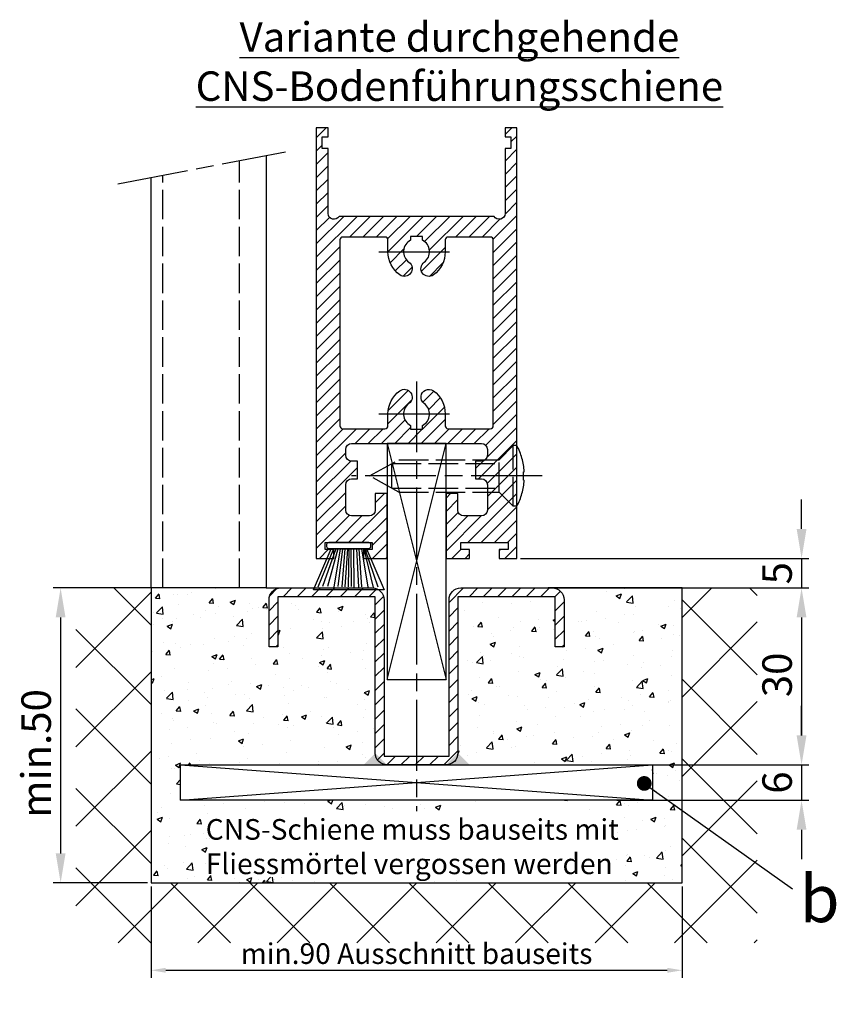
# Model space of a CAD drawing. Units: millimetres. Extents: x 269 to 7183, y -124 to 5380.
# Drawn here: x 5094 to 5232, y 1128 to 1295 of the extents above; entities that cross this region are included whole.
import ezdxf

# ---------------------------------------------------------------- set-up
doc = ezdxf.new("R2010")
doc.units = ezdxf.units.MM
doc.linetypes.add('CENTERLINE', pattern=[30, 12, -1.5, 3, -1.5, 12])
doc.linetypes.add('GEN3', pattern=[6.25, 5, -1.25])
doc.layers.add('Ansichtsfenster', color=3, linetype='Continuous', plot=False)
for name, color, linetype in [('Block', 3, 'Continuous'), ('centerline-Mittellinie', 92, 'CENTERLINE'), ('dimension-Bemassung', 5, 'Continuous'), ('hatching-Schraffur', 5, 'Continuous'), ('helpline-Hilslinie', 1, 'Continuous'), ('hiddenline-hinterliegendelinie', 6, 'GEN3'), ('outline-Körperkante', 7, 'Continuous'), ('Schrift_Deutsch', 1, 'Continuous')]:
    doc.layers.add(name, color=color, linetype=linetype)
doc.layers.get('Ansichtsfenster').off()
doc.dimstyles.new('ISO-25', dxfattribs={"dimtxt": 2.5, "dimasz": 2.5, "dimexe": 1.25, "dimexo": 0.625, "dimtad": 1, "dimtxsty": 'Standard', "dimcen": 2.5, "dimadec": 0, "dimazin": 0, "dimtfac": 1, "dimtmove": 0, "dimatfit": 3, "dimfxl": 0, "dimarcsym": 0})
doc.dimstyles.new('ISO-5.0', dxfattribs={"dimtxt": 5, "dimasz": 5, "dimexe": 1.25, "dimexo": 0.625, "dimgap": 1, "dimtad": 1, "dimdec": 3, "dimtxsty": 'Standard', "dimcen": 2.5, "dimclrd": 256, "dimclre": 256, "dimadec": 0, "dimazin": 0, "dimtfac": 1, "dimtdec": 3, "dimtmove": 0, "dimatfit": 3, "dimfxl": 0, "dimlwd": -1, "dimlwe": -1, "dimarcsym": 0})

# ---------------------------------------------------------------- blocks, each defined once
blk = doc.blocks.new('Seitenriss_Türschuh')
at = {"layer": 'hatching-Schraffur'}
h = blk.add_hatch(dxfattribs=at)
h.set_pattern_fill('LINE', color=256, scale=0.5, angle=45, style=0)
h.set_pattern_definition([(45, (-260.1302474895663, -337.3312607704851), (-1.122532015133644, 1.122532015133644), [])])
edge = h.paths.add_edge_path(flags=16)
edge.add_line((-12.50000000000005, 27), (-5.349999999999991, 26.99999999999989))
edge.add_arc((-5.349999999999984, 27.49999999999988), 0.4999999999999929, 269.9999999999992, 360.0000000000008)
edge.add_line((-4.849999999999991, 27.49999999999989), (-4.850000000000048, 29.5))
edge.add_arc((-5.46229728115577e-14, 29.50000000000006), 4.849999999999993, 126.00000000000091, 180.0000000000007, ccw=False)
edge.add_arc((-2.071943014331085, 32.35178490517168), 1.325000000000008, -54.000000000000114, 125.9999999999996, ccw=False)
edge.add_arc((3.33066907387547e-15, 29.49999999999999), 2.200000000000057, 126.0000000000025, 242.9643082105868)
edge.add_line((-1.000000000000053, 27.54040820577342), (-1.000000000000053, 26.89999999999998))
edge.add_line((-1.000000000000053, 26.89999999999998), (0.9999999999999467, 26.89999999999998))
edge.add_line((0.9999999999999467, 26.89999999999998), (0.9999999999999467, 27.54040820577336))
edge.add_arc((2.220446049250313e-15, 29.49999999999998), 2.200000000000045, 297.0356917894101, 414.0000000000009)
edge.add_arc((2.071943014330945, 32.35178490517171), 1.324999999999971, 54.00000000000051, 234.0000000000005, ccw=False)
edge.add_arc((-4.662936703425657e-14, 29.49999999999999), 4.850000000000015, 1.1368683772161603e-13, 54.00000000000023, ccw=False)
edge.add_line((4.849999999999969, 29.5), (4.849999999999969, 27.50000000000011))
edge.add_arc((5.349999999999976, 27.50000000000012), 0.5000000000000062, 180.0000000000008, 269.9999999999993)
edge.add_line((5.349999999999969, 27.00000000000011), (12.49999999999995, 26.99999999999989))
edge.add_arc((12.49999999999995, 27.49999999999988), 0.4999999999999929, 269.9999999999994, 360.0000000000008)
edge.add_line((12.99999999999995, 27.49999999999989), (12.99999999999995, 59.00000000000006))
edge.add_arc((12.49999999999995, 59.00000000000006), 0.5, 0, 90)
edge.add_line((12.49999999999995, 59.50000000000006), (5.349999999999969, 59.5))
edge.add_arc((5.349999999999969, 59), 0.5, 90, 180)
edge.add_line((4.849999999999969, 59), (4.849999999999969, 57))
edge.add_arc((-4.662936703425657e-14, 57.00000000000001), 4.850000000000016, 305.99999999999983, 359.99999999999983, ccw=False)
edge.add_arc((2.071943014330944, 54.14821509482829), 1.324999999999972, 125.99999999999949, 305.9999999999995, ccw=False)
edge.add_arc((4.662936703425657e-15, 56.99999999999999), 2.200000000000019, 305.9999999999996, 422.9643082105897)
edge.add_line((0.9999999999999467, 58.95959179422658), (0.9999999999999467, 59.60000000000002))
edge.add_line((0.9999999999999467, 59.60000000000002), (-1.000000000000053, 59.60000000000002))
edge.add_line((-1.000000000000053, 59.60000000000002), (-1.000000000000053, 58.95959179422653))
edge.add_arc((-5.484501741648273e-14, 56.99999999999999), 2.199999999999997, 117.0356917894123, 233.9999999999984)
edge.add_arc((-2.071943014331113, 54.14821509482829), 1.325000000000054, -125.99999999999977, 53.99999999999977, ccw=False)
edge.add_arc((-2.575717417130363e-14, 56.99999999999986), 4.850000000000021, 179.9999999999983, 233.9999999999981, ccw=False)
edge.add_line((-4.850000000000048, 57), (-4.849999999999962, 59))
edge.add_arc((-5.349999999999953, 59.00000000000001), 0.4999999999999911, 359.9999999999992, 450.000000000001)
edge.add_line((-5.349999999999962, 59.5), (-12.5, 59.49999999999989))
edge.add_arc((-12.49999999999999, 58.99999999999989), 0.5, 90.0000000000002, 180)
edge.add_line((-13, 58.99999999999989), (-13.00000000000005, 27.5))
edge.add_arc((-12.50000000000005, 27.5), 0.5000000000000036, 180.0000000000004, 269.9999999999996)
edge = h.paths.add_edge_path()
edge.add_line((16.99999999999995, 5), (16.99999999999995, 78))
edge.add_line((16.99999999999995, 78), (14.99999999999995, 78))
edge.add_line((14.99999999999995, 78), (14.99999999999995, 76.5))
edge.add_line((14.99999999999995, 76.5), (15.99999999999995, 76.5))
edge.add_line((15.99999999999995, 76.5), (15.99999999999995, 74.5))
edge.add_line((15.99999999999995, 74.5), (14.99999999999995, 74.5))
edge.add_line((14.99999999999995, 74.5), (14.99999999999995, 63.5))
edge.add_arc((13.99999999999996, 63.5), 0.9999999999999911, -149.99999999999972, 0, ccw=False)
edge.add_line((13.13397459621553, 63), (-13.13397459621561, 63))
edge.add_arc((-14.00000000000005, 63.5), 1.000000000000005, 180, 330.00000000000017, ccw=False)
edge.add_line((-15.00000000000005, 63.5), (-15.00000000000005, 74.5))
edge.add_line((-15.00000000000005, 74.5), (-16.00000000000005, 74.5))
edge.add_line((-16.00000000000005, 74.5), (-16.00000000000005, 76.5))
edge.add_line((-16.00000000000005, 76.5), (-15.00000000000005, 76.5))
edge.add_line((-15.00000000000005, 76.5), (-15.00000000000005, 78))
edge.add_line((-15.00000000000005, 78), (-17.00000000000005, 78))
edge.add_line((-17.00000000000005, 78), (-17.00000000000005, 5))
edge.add_line((-17.00000000000005, 5), (-14.00000000000005, 5))
edge.add_line((-14.00000000000005, 5), (-14.00000000000005, 6.5))
edge.add_line((-14.00000000000005, 6.5), (-15.50000000000005, 6.5))
edge.add_line((-15.50000000000005, 6.5), (-15.50000000000005, 7.699999999999989))
edge.add_line((-15.50000000000005, 7.699999999999989), (-7.500000000000053, 7.699999999999989))
edge.add_line((-7.500000000000053, 7.699999999999989), (-7.500000000000053, 6.5))
edge.add_line((-7.500000000000053, 6.5), (-9.000000000000053, 6.5))
edge.add_line((-9.000000000000053, 6.5), (-9.000000000000053, 5))
edge.add_line((-9.000000000000053, 5), (-5.000000000000053, 5))
edge.add_line((-5.000000000000053, 5), (-5.000000000000053, 16))
edge.add_line((-5.000000000000053, 16), (-7.000000000000053, 16))
edge.add_line((-7.000000000000053, 16), (-7.000000000000053, 13.19999999999999))
edge.add_arc((-8.000000000000053, 13.19999999999999), 1, -90, 0, ccw=False)
edge.add_line((-8.000000000000053, 12.19999999999999), (-11.00000000000005, 12.19999999999999))
edge.add_arc((-11.00000000000005, 13.19999999999999), 1, 180, 270, ccw=False)
edge.add_line((-12.00000000000005, 13.19999999999999), (-12.00000000000005, 17.5))
edge.add_arc((-11.00000000000005, 17.5), 1, 90, 180, ccw=False)
edge.add_line((-11.00000000000005, 18.5), (-10.00000000000005, 18.5))
edge.add_line((-10.00000000000005, 18.5), (-10.00000000000005, 21.5))
edge.add_line((-10.00000000000005, 21.5), (-11.00000000000005, 21.49999999999994))
edge.add_arc((-11.00000000000005, 22.49999999999994), 1, 180, 270, ccw=False)
edge.add_line((-12.00000000000005, 22.49999999999994), (-12.00000000000005, 23.5))
edge.add_arc((-11.00000000000005, 23.5), 1, 90, 180, ccw=False)
edge.add_line((-11.00000000000005, 24.5), (10.99999999999995, 24.5))
edge.add_arc((10.99999999999996, 23.50000000000001), 0.9999999999999929, -3.979039320256561e-13, 90.00000000000051, ccw=False)
edge.add_line((11.99999999999995, 23.5), (11.99999999999995, 22.5))
edge.add_arc((10.99999999999993, 22.50000000000001), 1.000000000000014, 270.0000000000008, 359.9999999999992, ccw=False)
edge.add_line((10.99999999999995, 21.5), (9.999999999999947, 21.5))
edge.add_line((9.999999999999947, 21.5), (9.999999999999947, 18.5))
edge.add_line((9.999999999999947, 18.5), (10.99999999999995, 18.5))
edge.add_arc((10.99999999999995, 17.5), 1, 0, 90, ccw=False)
edge.add_line((11.99999999999995, 17.5), (11.99999999999995, 13.19999999999999))
edge.add_arc((10.99999999999995, 13.19999999999999), 1, -90, 0, ccw=False)
edge.add_line((10.99999999999995, 12.19999999999999), (7.999999999999947, 12.19999999999999))
edge.add_arc((7.999999999999947, 13.19999999999999), 1, 180, 270, ccw=False)
edge.add_line((6.999999999999947, 13.19999999999999), (6.999999999999947, 16))
edge.add_line((6.999999999999947, 16), (4.999999999999947, 16))
edge.add_line((4.999999999999947, 16), (4.999999999999947, 5))
edge.add_line((4.999999999999947, 5), (8.999999999999947, 5))
edge.add_line((8.999999999999947, 5), (8.999999999999947, 6.5))
edge.add_line((8.999999999999947, 6.5), (7.499999999999947, 6.5))
edge.add_line((7.499999999999947, 6.5), (7.499999999999947, 7.699999999999989))
edge.add_line((7.499999999999947, 7.699999999999989), (15.49999999999995, 7.699999999999989))
edge.add_line((15.49999999999995, 7.699999999999989), (15.49999999999995, 6.5))
edge.add_line((15.49999999999995, 6.5), (13.99999999999995, 6.5))
edge.add_line((13.99999999999995, 6.5), (13.99999999999995, 5))
edge.add_line((13.99999999999995, 5), (16.99999999999995, 5))
at = {"layer": 'centerline-Mittellinie'}
for p, q in [((-6.3965499199827, 57), (6.396549919982707, 57)), ((-6.3965499199827, 29.5), (6.396549919982707, 29.5))]:
    blk.add_line(p, q, dxfattribs=at)
at = {"layer": 'outline-Körperkante'}
for points in [[(16.99999999999995, 5), (16.99999999999995, 78), (14.99999999999995, 78), (14.99999999999995, 76.5), (15.99999999999995, 76.5), (15.99999999999995, 74.5), (14.99999999999995, 74.5), (14.99999999999995, 63.5, -0.7673269879789567), (13.13397459621553, 63), (-13.13397459621561, 63, -0.7673269879789623), (-15.00000000000005, 63.5), (-15.00000000000005, 74.5), (-16.00000000000005, 74.5), (-16.00000000000005, 76.5), (-15.00000000000005, 76.5), (-15.00000000000005, 78), (-17.00000000000005, 78), (-17.00000000000005, 5), (-14.00000000000005, 5), (-14.00000000000005, 6.5), (-15.50000000000005, 6.5), (-15.50000000000005, 7.699999999999989), (-7.500000000000053, 7.699999999999989), (-7.500000000000053, 6.5), (-9.000000000000053, 6.5), (-9.000000000000053, 5), (-5.000000000000053, 5), (-5.000000000000053, 16), (-7.000000000000053, 16), (-7.000000000000053, 13.19999999999999, -0.414213562373095), (-8.000000000000053, 12.19999999999999), (-11.00000000000005, 12.19999999999999, -0.414213562373095), (-12.00000000000005, 13.19999999999999), (-12.00000000000005, 17.5, -0.414213562373095), (-11.00000000000005, 18.5), (-10.00000000000005, 18.5), (-10.00000000000005, 21.5), (-11.00000000000005, 21.49999999999994, -0.414213562373095), (-12.00000000000005, 22.49999999999994), (-12.00000000000005, 23.5, -0.414213562373095), (-11.00000000000005, 24.5), (10.99999999999995, 24.5, -0.4142135623731005), (11.99999999999995, 23.5), (11.99999999999995, 22.5, -0.4142135623730867), (10.99999999999995, 21.5), (9.999999999999947, 21.5), (9.999999999999947, 18.5), (10.99999999999995, 18.5, -0.414213562373095), (11.99999999999995, 17.5), (11.99999999999995, 13.19999999999999, -0.414213562373095), (10.99999999999995, 12.19999999999999), (7.999999999999947, 12.19999999999999, -0.414213562373095), (6.999999999999947, 13.19999999999999), (6.999999999999947, 16), (4.999999999999947, 16), (4.999999999999947, 5), (8.999999999999947, 5), (8.999999999999947, 6.5), (7.499999999999947, 6.5), (7.499999999999947, 7.699999999999989), (15.49999999999995, 7.699999999999989), (15.49999999999995, 6.5), (13.99999999999995, 6.5), (13.99999999999995, 5)], [(-12.50000000000005, 27), (-5.349999999999991, 26.99999999999989, 0.4142135623731031), (-4.849999999999991, 27.49999999999989), (-4.850000000000048, 29.5, -0.240078759080115), (-2.850758473618608, 33.4237324227185, -0.9999999999999952), (-1.293127555043551, 31.27983738762487, 0.559822348372882), (-1.000000000000053, 27.54040820577342), (-1.000000000000053, 26.89999999999998), (0.9999999999999467, 26.89999999999998), (0.9999999999999467, 27.54040820577336, 0.5598223483729196), (1.293127555043444, 31.27983738762492, -0.9999999999999999), (2.850758473618445, 33.4237324227185, -0.2400787590801161), (4.849999999999969, 29.5), (4.849999999999969, 27.50000000000011, 0.4142135623730875), (5.349999999999969, 27.00000000000011), (12.49999999999995, 26.99999999999989, 0.4142135623731005), (12.99999999999995, 27.49999999999989), (12.99999999999995, 59.00000000000006, 0.414213562373095), (12.49999999999995, 59.50000000000006), (5.349999999999969, 59.5, 0.414213562373095), (4.849999999999969, 59), (4.849999999999969, 57, -0.240078759080116), (2.850758473618445, 53.0762675772815, -1), (1.293127555043444, 55.22016261237508, 0.5598223483729158), (0.9999999999999467, 58.95959179422658), (0.9999999999999467, 59.60000000000002), (-1.000000000000053, 59.60000000000002), (-1.000000000000053, 58.95959179422653, 0.5598223483728925), (-1.293127555043551, 55.22016261237513, -0.9999999999999952), (-2.850758473618665, 53.07626757728144, -0.2400787590801149), (-4.850000000000048, 57), (-4.849999999999962, 59, 0.4142135623731054), (-5.349999999999962, 59.5), (-12.5, 59.49999999999989, 0.414213562373092), (-13, 58.99999999999989), (-13.00000000000005, 27.5, 0.4142135623730906)]]:
    blk.add_lwpolyline(points, format="xyb", close=True, dxfattribs=at)
blk = doc.blocks.new('*D80')
at = {"layer": 'Defpoints', "color": 0}
for p in [(5177.931320113132, 1203.52234349199), (5183.931320113132, 1198.52234349199), (5226.180096040878, 1198.52234349199)]:
    blk.add_point(p, dxfattribs=at)
at = {"layer": 'dimension-Bemassung'}
for p, q in [((5226.180096040878, 1208.52234349199), (5226.180096040878, 1213.52234349199)), ((5178.556320113132, 1203.52234349199), (5227.430096040878, 1203.52234349199)), ((5226.180096040878, 1203.52234349199), (5226.180096040878, 1198.52234349199)), ((5184.556320113132, 1198.52234349199), (5227.430096040878, 1198.52234349199)), ((5226.180096040878, 1193.52234349199), (5226.180096040878, 1188.52234349199))]:
    blk.add_line(p, q, dxfattribs=at)
for points in [[(5225.346762707545, 1208.52234349199), (5227.013429374211, 1208.52234349199), (5226.180096040878, 1203.52234349199)], [(5225.346762707545, 1193.52234349199), (5227.013429374211, 1193.52234349199), (5226.180096040878, 1198.52234349199)]]:
    blk.add_solid(points, dxfattribs=at)
at = {"layer": 'dimension-Bemassung', "color": 0, "insert": (5222.680096040878, 1201.022343491991), "char_height": 5, "attachment_point": 5, "rotation": 90}
blk.add_mtext('5', dxfattribs=at)
blk = doc.blocks.new('*D81')
at = {"layer": 'Defpoints', "color": 0}
for p in [(5194.223571039114, 1168.522343491988), (5194.223571039114, 1162.522343491988), (5226.18009604088, 1162.522343491988)]:
    blk.add_point(p, dxfattribs=at)
at = {"layer": 'dimension-Bemassung'}
for p, q in [((5226.18009604088, 1173.522343491988), (5226.18009604088, 1178.522343491988)), ((5194.848571039114, 1168.522343491988), (5227.43009604088, 1168.522343491988)), ((5226.18009604088, 1168.522343491988), (5226.18009604088, 1162.522343491988)), ((5194.848571039114, 1162.522343491988), (5227.43009604088, 1162.522343491988)), ((5226.18009604088, 1157.522343491988), (5226.18009604088, 1152.522343491988))]:
    blk.add_line(p, q, dxfattribs=at)
for points in [[(5225.346762707547, 1173.522343491988), (5227.013429374213, 1173.522343491988), (5226.18009604088, 1168.522343491988)], [(5225.346762707547, 1157.522343491988), (5227.013429374213, 1157.522343491988), (5226.18009604088, 1162.522343491988)]]:
    blk.add_solid(points, dxfattribs=at)
at = {"layer": 'dimension-Bemassung', "color": 0, "insert": (5222.68009604088, 1165.522343491989), "char_height": 5, "attachment_point": 5, "rotation": 90}
blk.add_mtext('6', dxfattribs=at)
blk = doc.blocks.new('*D82')
at = {"layer": 'Defpoints', "color": 0}
for p in [(5177.363292286022, 1198.52234349199), (5200.931320113128, 1168.52234349199), (5226.180096040902, 1168.52234349199)]:
    blk.add_point(p, dxfattribs=at)
at = {"layer": 'dimension-Bemassung'}
for p, q in [((5177.988292286022, 1198.52234349199), (5227.430096040902, 1198.52234349199)), ((5226.180096040902, 1193.52234349199), (5226.180096040902, 1173.52234349199)), ((5201.556320113128, 1168.52234349199), (5227.430096040902, 1168.52234349199))]:
    blk.add_line(p, q, dxfattribs=at)
for points in [[(5225.346762707569, 1193.52234349199), (5227.013429374235, 1193.52234349199), (5226.180096040902, 1198.52234349199)], [(5225.346762707569, 1173.52234349199), (5227.013429374235, 1173.52234349199), (5226.180096040902, 1168.52234349199)]]:
    blk.add_solid(points, dxfattribs=at)
at = {"layer": 'dimension-Bemassung', "color": 0, "insert": (5222.680096040902, 1183.781498793155), "char_height": 5, "attachment_point": 5, "rotation": 90}
blk.add_mtext('30', dxfattribs=at)
blk = doc.blocks.new('*D83')
at = {"layer": 'Defpoints', "color": 0}
for p in [(5115.931320113132, 1148.52234349199), (5205.931320113132, 1148.52234349199), (5205.931320113132, 1133.694126941435)]:
    blk.add_point(p, dxfattribs=at)
at = {"layer": 'Schrift_Deutsch', "color": 0, "lineweight": -2}
for p, q in [((5115.931320113132, 1147.89734349199), (5115.931320113132, 1132.444126941435)), ((5205.931320113132, 1147.89734349199), (5205.931320113132, 1132.444126941435)), ((5118.431320113132, 1133.694126941435), (5203.431320113132, 1133.694126941435))]:
    blk.add_line(p, q, dxfattribs=at)
at = {"layer": 'Schrift_Deutsch', "color": 0}
for points in [[(5118.431320113132, 1134.110793608101), (5118.431320113132, 1133.277460274768), (5115.931320113132, 1133.694126941435)], [(5203.431320113132, 1134.110793608101), (5203.431320113132, 1133.277460274768), (5205.931320113132, 1133.694126941435)]]:
    blk.add_solid(points, dxfattribs=at)
at = {"layer": 'Schrift_Deutsch', "color": 0, "insert": (5160.931320113132, 1136.069126941435), "char_height": 3.5, "attachment_point": 5}
blk.add_mtext('min.90 Ausschnitt bauseits', dxfattribs=at)
blk = doc.blocks.new('Seitenriss_Bodenführung_durchgehend')
at = {"layer": 'hatching-Schraffur'}
h = blk.add_hatch(dxfattribs=at)
h.set_pattern_fill('LINE', color=256, scale=0.54, angle=45, style=0)
h.set_pattern_definition([(45, (-755.6214709272664, 964.7031132765347), (-1.212334576344336, 1.212334576344336), [])])
h.paths.add_polyline_path([(217.9438197458104, 156.5790781987366), (212.3328303886661, 156.5790781987367), (212.3328294238137, 155.0790781987367), (217.4438197458104, 155.0790781987366, 0.4142135623730894), (219.4438197458104, 157.0790781987366), (219.4438197458104, 183.5790781987357), (235.9438197458102, 183.5790781987366), (235.9438197458104, 175.0790781987366), (237.4438197458104, 175.0790781987365), (237.4438197458104, 183.0790781987366, 0.4142135623730951), (235.4438197458104, 185.0790781987366), (219.9438197458104, 185.0790781987366, 0.4142135623730951), (217.9438197458104, 183.0790781987366)])
h.paths.add_polyline_path([(205.4438197458104, 157.0790781987366, 0.4142135623731044), (207.4438197458104, 155.0790781987366), (212.3328294238137, 155.0790781987367), (212.3328303886664, 156.5790781987365), (206.9438197458104, 156.5790781987366), (206.9438197458104, 183.0790781987362, 0.4142135623730784), (204.9438197458104, 185.0790781987362), (189.4438197458104, 185.0790781987366, 0.4142135623731155), (187.4438197458104, 183.0790781987366), (187.4438197458104, 175.0790781987365), (188.9438197458104, 175.0790781987366), (188.9438197458104, 183.5790781987365), (205.4438197458104, 183.5790781987362)])
at = {"layer": 'centerline-Mittellinie'}
for p, q in [((212.4438197458104, 220.0898770264563), (212.4438197458104, 147.2292714388253)), ((233.7238660422169, 204.0790781987364), (201.4438197458104, 204.0790781987364))]:
    blk.add_line(p, q, dxfattribs=at)
at = {"layer": 'helpline-Hilslinie'}
for p, q in [((207.4438197458104, 209.5790781987364), (217.4438197458104, 169.5790781987364)), ((207.4438197458104, 169.5790781987364), (217.4438197458104, 209.5790781987364)), ((172.4438197458104, 155.0790781987366), (252.4438197458104, 149.0790781987366)), ((172.4438197458104, 149.0790781987366), (252.4438197458104, 155.0790781987366))]:
    blk.add_line(p, q, dxfattribs=at)
at = {"layer": 'hiddenline-hinterliegendelinie'}
for p, q in [((226.4438197458104, 206.8290781987364), (228.8438197458103, 209.2290781987364)), ((228.8438197458103, 198.9290781987364), (228.8438197458103, 209.2290781987364)), ((229.4438197458104, 209.2290781987364), (228.8438197458103, 209.2290781987364)), ((229.4438197458104, 198.9290781987364), (229.4438197458104, 209.2290781987364)), ((204.4438197458104, 204.0790781987364), (209.4438197458104, 206.8290781987364)), ((208.2347288367195, 206.1640781987364), (226.4438197458104, 206.1640781987364)), ((208.2347288367195, 201.9940781987365), (208.2347288367195, 206.1640781987364)), ((209.4438197458104, 206.8290781987364), (226.4438197458104, 206.8290781987364)), ((226.4438197458104, 201.3290781987364), (226.4438197458104, 206.8290781987364)), ((209.4438197458104, 201.3290781987364), (204.4438197458104, 204.0790781987364)), ((230.5738660422168, 204.7890781987364), (230.7009284907957, 204.7890781987364)), ((230.5738660422168, 203.3690781987365), (230.5738660422168, 204.7890781987364)), ((230.5738660422168, 203.3690781987365), (230.7009284907957, 203.3690781987365)), ((208.2347288367195, 201.9940781987365), (226.4438197458104, 201.9940781987365)), ((209.4438197458104, 201.3290781987364), (226.4438197458104, 201.3290781987364)), ((226.4438197458104, 201.3290781987364), (228.8438197458103, 198.9290781987364)), ((229.4438197458104, 198.9290781987364), (228.8438197458103, 198.9290781987364))]:
    blk.add_line(p, q, dxfattribs=at)
for start, end in [(3.700754800686568, 27.91633900544178), (332.0836609945582, 356.2992451993069)]:
    blk.add_arc((219.7238660422169, 204.0790781987364), 11, start, end, dxfattribs=at)
at = {"layer": 'outline-Körperkante'}
for points in [[(207.4438197458104, 169.5790781987364), (217.4438197458104, 169.5790781987364), (217.4438197458104, 209.5790781987364), (207.4438197458104, 209.5790781987364)], [(172.4438197458104, 155.0790781987366), (252.4438197458104, 155.0790781987366), (252.4438197458104, 149.0790781987366), (172.4438197458104, 149.0790781987366)]]:
    blk.add_lwpolyline(points, close=True, dxfattribs=at)
blk.add_lwpolyline([(235.9438197458104, 175.0790781987366), (235.9438197458104, 183.5790781987366), (219.4438197458104, 183.5790781987357), (219.4438197458104, 157.0790781987366, -0.4142135623730893), (217.4438197458104, 155.0790781987366), (207.4438197458104, 155.0790781987366, -0.4142135623731045), (205.4438197458104, 157.0790781987366), (205.4438197458104, 183.5790781987362), (188.9438197458104, 183.5790781987366), (188.9438197458104, 175.0790781987366), (187.4438197458104, 175.0790781987366), (187.4438197458104, 183.0790781987366, -0.4142135623730989), (189.4438197458104, 185.0790781987366), (204.9438197458104, 185.0790781987362, -0.4142135623730951), (206.9438197458104, 183.0790781987362), (206.9438197458104, 156.5790781987366), (217.9438197458104, 156.5790781987366), (217.9438197458104, 183.0790781987366, -0.4142135623730951), (219.9438197458104, 185.0790781987366), (235.4438197458104, 185.0790781987366, -0.4142135623730951), (237.4438197458104, 183.0790781987366), (237.4438197458104, 175.0790781987366)], format="xyb", close=True, dxfattribs=at)
for points in [[(207.4438197458104, 155.0790781987367), (203.4438197458104, 155.0790781987366), (205.4438197458104, 157.0790781987367)], [(217.4438197458104, 155.0790781987367), (221.4438197458104, 155.0790781987366), (219.4438197458104, 157.0790781987367)]]:
    blk.add_solid(points, dxfattribs=at)
blk = doc.blocks.new('*D86')
at = {"layer": 'Defpoints', "color": 0}
for p in [(5115.931320113132, 1198.52234349199), (5100.609354049951, 1148.52234349199), (5115.931320113132, 1148.52234349199)]:
    blk.add_point(p, dxfattribs=at)
at = {"layer": 'dimension-Bemassung'}
for p, q in [((5115.306320113132, 1198.52234349199), (5099.359354049951, 1198.52234349199)), ((5100.609354049951, 1193.52234349199), (5100.609354049951, 1153.52234349199)), ((5115.306320113132, 1148.52234349199), (5099.359354049951, 1148.52234349199))]:
    blk.add_line(p, q, dxfattribs=at)
for points in [[(5099.776020716618, 1193.52234349199), (5101.442687383284, 1193.52234349199), (5100.609354049951, 1198.52234349199)], [(5099.776020716618, 1153.52234349199), (5101.442687383284, 1153.52234349199), (5100.609354049951, 1148.52234349199)]]:
    blk.add_solid(points, dxfattribs=at)
at = {"layer": 'dimension-Bemassung', "color": 0, "insert": (5097.109354049951, 1170.463312648841), "char_height": 5, "attachment_point": 5, "rotation": 90}
blk.add_mtext('min.50', dxfattribs=at)
blk = doc.blocks.new('Bürste')
at = {"layer": 'hatching-Schraffur'}
for p, q in [((-2.064304100818844, -1.074771044780732), (-4.757905451990951, -7.548768791028009)), ((-1.717983885944818, -1.074771044780732), (-3.949825190670823, -7.471774980270425)), ((-1.333183487160908, -1.074771044780732), (-3.103264745440811, -7.433279179791157)), ((-0.9483838085345715, -1.07477104478074), (-2.006584185032807, -7.548768791028011)), ((-0.5635834097506622, -1.074771044780733), (-1.352423939194637, -7.471774980270426)), ((-0.1403028270568705, -1.074771044780733), (-0.6982636933565805, -7.491023432959879)), ((0.2829770354793489, -1.074771044780733), (-0.1595432790905993, -7.510271885649332)), ((0.5000000000000007, -1.074771044780733), (0.3791771351752682, -7.491023432959879)), ((0.8409371816213713, -1.074771044780733), (0.9178975494412493, -7.4525265275812)), ((1.30269794822516, -1.074771044780733), (1.341177411977469, -7.58726569640669)), ((1.783697726547417, -1.074771044780733), (2.130017941421442, -7.58726569640669)), ((2.226218041117364, -1.074771044780733), (2.668738355687423, -7.491023432959879)), ((2.668738355687424, -1.074771044780733), (3.707699000309389, -7.58726569640669)), ((3.053538754471333, -1.07477104478074), (4.611979361325438, -7.625762601785369)), ((3.245938953863288, -1.074771044780733), (5.439300074679408, -7.49102343295988))]:
    blk.add_line(p, q, dxfattribs=at)
at = {"layer": 'outline-Körperkante'}
blk.add_lwpolyline([(3.5, -1.074771044780733), (6.499999999999999, -8.000000000000004), (-5.500000000000001, -7.999999999999999), (-2.5, -1.074771044780732)], close=True, dxfattribs=at)
blk.add_lwpolyline([(-3.249999999999996, -0.3499999999999992), (-3.250000000000001, -0.649999999999999, 0.4142135623730961), (-2.900000000000002, -1), (3.899999999999995, -1.000000000000002, 0.414213562373095), (4.249999999999997, -0.6500000000000017), (4.249999999999997, -0.3500000000000016, 0.414213562373095), (3.899999999999996, -1.77635683940025e-15), (-2.899999999999996, -1.110223024625157e-16, 0.4142135623730943)], format="xyb", close=True, dxfattribs=at)
blk = doc.blocks.new('_Dot')
at = {"color": 0, "linetype": 'ByBlock', "lineweight": -2}
blk.add_line((-0.5, 0), (-1, 0), dxfattribs=at)
at = {"color": 0, "linetype": 'ByBlock', "const_width": 0.5}
blk.add_lwpolyline([(-0.25, 0, 1), (0.25, 0, 1)], format="xyb", close=True, dxfattribs=at)
blk = doc.blocks.new('Seitenriss_CNS-Bodenführungsschiene')
at = {"layer": 'hatching-Schraffur'}
h = blk.add_hatch(dxfattribs=at)
h.set_pattern_fill('ANSI37', color=256, scale=3, style=0)
h.set_pattern_definition([(45, (-227.870867388483, -64.485597704351), (-6.735192090801863, 6.735192090801865), []), (135, (-227.870867388483, -64.485597704351), (-6.735192090801865, -6.735192090801863), [])])
h.paths.add_polyline_path([(-61.99999999999886, -4.999999999999574), (-61.99999999999886, -54.99999999999932), (28.00000000000114, -54.99999999999932), (28.00000000000114, -4.999999999999574), (40.73979000793338, -4.999999999999574), (40.73979000793338, -65.16900189109569), (-74.7397900079311, -65.16900189109569), (-74.7397900079311, -4.999999999999574)])
h = blk.add_hatch(dxfattribs=at)
h.set_pattern_fill('AR-CONC', color=256, scale=0.05, style=0)
h.set_pattern_definition([(49.99999999999999, (-1436.586093005663, -250.5989486671966), (9.1092334498002, -0.7969542769451543), [0.9525000000000001, -10.4775]), (355, (-1436.586093005663, -250.5989486671966), (-1.76214129878335, 9.552832144108999), [0.762, -8.382]), (100.451, (-1435.826993005663, -250.6653611671966), (7.347125083297962, 8.755834391014593), [0.8095000000000001, -8.9045]), (46.18420000000001, (-1436.586093005663, -248.0589486671966), (13.5539520446065, -2.102116396636358), [1.42875, -15.71625]), (96.6356, (-1435.456598005663, -248.2341236671966), (11.87021172331186, 12.37127779450246), [1.21425, -13.35675]), (351.1840000000001, (-1436.586093005663, -248.0589486671966), (11.8702302906967, 12.37125589302988), [1.143, -12.573]), (21, (-1435.316093005663, -248.6939486671966), (7.580743991769165, -5.113275925838125), [0.9525000000000001, -10.4775]), (326.0000000000001, (-1435.316093005663, -248.6939486671966), (3.090101417382354, 9.209398306115963), [0.762, -8.382]), (71.4514, (-1434.684368005663, -249.1200536671966), (10.67082453850622, 4.096142885802872), [0.8095000000000001, -8.9045]), (37.50000000000001, (-1436.586093005663, -250.5989486671966), (0.1544301625295909, 4.227751943657656), [0, -8.2804, 0, -8.509, 0, -8.41375]), (7.499999999999999, (-1436.586093005663, -250.5989486671966), (3.340983125515288, 5.009028740905975), [0, -4.8514, 0, -8.0899, 0, -3.20675]), (327.5, (-1439.418193005663, -250.5989486671966), (6.779529758343569, -0.2864371996336733), [0, -3.175, 0, -9.906, 0, -13.1445]), (317.5, (-1440.688193005663, -250.5989486671966), (7.406459069300903, 1.271324551666651), [0, -4.1275, 0, -6.578600000000001, 0, -9.3345])])
h.paths.add_polyline_path([(28.00000000000114, -4.999999999999062), (6.000000000000227, -4.999999999999091, -0.4142135623730951), (8.000000000000227, -6.999999999999091), (8.000000000000455, -14.99999999999909), (6.5, -14.99999999999909), (6.500000000000227, -6.499999999999062), (-10, -6.499999999999972), (-9.999999999999773, -32.99999999999906, -0.4142135623730935), (-11.99999999999977, -34.99999999999909), (23.00000000000045, -34.99999999999909), (23.00000000000023, -40.99999999999912), (-16.99999999999955, -40.99999999999915), (-16.99999999999977, -42.62619417196825), (16.14462733845721, -42.62619417196825), (16.14462733845721, -54.02017231765839), (-50.08762631969921, -54.02017231765845), (-50.08762631969898, -42.62619417196822), (-16.99999999999977, -42.62619417196825), (-16.99999999999977, -40.99999999999912), (-56.99999999999955, -40.99999999999909), (-57, -34.99999999999912), (-21.99999999999977, -34.99999999999912, -0.4142135623731002), (-23.99999999999977, -32.99999999999915), (-23.99999999999955, -6.499999999999545), (-40.49999999999977, -6.499999999999119), (-40.5, -14.99999999999909), (-41.99999999999977, -14.99999999999906), (-41.99999999999977, -6.999999999999091, -0.4142135623730323), (-40.00000000000023, -4.999999999999091), (-42.49999999999864, -4.999999999999545), (-61.99999999999886, -4.999999999999289), (-61.99999999999886, -54.99999999999932), (28.00000000000114, -54.99999999999935)])
h.paths.add_polyline_path([(-44.75412647852158, -42.53372381661814), (12.45585910186765, -42.53372381661814), (12.45585910186765, -54.90905426602933), (-44.75412647852158, -54.90905426602933)], flags=25)
at = {"layer": 'centerline-Mittellinie'}
blk.add_line((-67.63409321674044, 63.53417531016817), (-39.22172747992772, 68.92407892318101), dxfattribs=at)
at = {"layer": 'hiddenline-hinterliegendelinie'}
for p, q in [((-46.99999999999841, -4.999999999999318), (-46.99999999999841, 67.44851931835001)), ((-59.99999999999864, -4.999999999999318), (-59.99999999999864, 64.98238370619345))]:
    blk.add_line(p, q, dxfattribs=at)
at = {"layer": 'outline-Körperkante'}
for p, q in [((-42.49999999999864, 68.30218164563485), (-42.49999999999864, -4.999999999999318)), ((-61.99999999999886, -4.999999999999318), (-61.99999999999886, 64.60297822740017)), ((-61.99999999999886, -4.999999999999574), (-74.7397900079311, -4.999999999999574)), ((-42.49999999999864, -4.999999999999318), (-61.99999999999886, -4.999999999999318)), ((-61.99999999999886, -4.999999999999318), (-61.99999999999886, -54.99999999999932)), ((28.00000000000091, -4.999999999999091), (5.319155711856183, -4.999999999999091)), ((28.00000000000114, -4.999999999999574), (40.73979000793338, -4.999999999999574)), ((28.00000000000114, -54.99999999999932), (28.00000000000114, -4.999999999999318)), ((-61.99999999999886, -54.99999999999932), (28.00000000000114, -54.99999999999932))]:
    blk.add_line(p, q, dxfattribs=at)

msp = doc.modelspace()

# ---------------------------------------------------------------- linework, layer by layer
at = {"layer": 'dimension-Bemassung'}
msp.add_line((5199.518265237059, 1165.376033171535), (5224.628372917246, 1147.495635161231), dxfattribs=at)
at = {"layer": 'outline-Körperkante'}
for p, q in [((5135.431320113133, 1198.522343491989), (5137.931320113131, 1198.52234349199)), ((5205.931320113132, 1198.52234349199), (5183.250475824987, 1198.52234349199))]:
    msp.add_line(p, q, dxfattribs=at)

# ---------------------------------------------------------------- block references
at = {"layer": 'Ansichtsfenster'}
msp.add_blockref('Seitenriss_Türschuh', (5160.931320113132, 1198.522343491989), dxfattribs=at)
at = {"layer": 'Block'}
msp.add_blockref('Bürste', (5148.941772096929, 1206.222343491991), dxfattribs=at)
at = {"layer": 'dimension-Bemassung', "xscale": 2.499999999999957, "yscale": 2.5, "zscale": 2.5, "rotation": 144.5298268140383}
msp.add_blockref('_Dot', (5199.518265237058, 1165.376033171535), dxfattribs=at)
at = {"layer": 'outline-Körperkante'}
for name, p in [('Seitenriss_Türschuh', (5160.931320113132, 1198.522343491989)), ('Seitenriss_CNS-Bodenführungsschiene', (5177.931320113132, 1203.522343491989)), ('Seitenriss_Bodenführung_durchgehend', (4948.487500367321, 1013.443265293253))]:
    msp.add_blockref(name, p, dxfattribs=at)

# ---------------------------------------------------------------- texts
at = {"layer": 'dimension-Bemassung', "insert": (5225.878577269827, 1149.852116265086), "char_height": 8, "attachment_point": 1}
msp.add_mtext('{\\fArial|b0|i0|c0|p34;b}', dxfattribs=at)
at = {"layer": 'Schrift_Deutsch'}
for s, insert, char_height, attachment_point in [('{\\fArial|b0|i0|c0|p34;\\LVariante durchgehende\\PCNS-Bodenführungsschiene}', (5168.194967139663, 1287.773953451037), 5, 5), ('{\\fArial|b0|i0|c0|p34;CNS-Schiene muss bauseits mit \\PFliessmörtel vergossen werden}', (5125.206182150006, 1159.331985345361), 3.5, 1)]:
    msp.add_mtext(s, dxfattribs=dict(at, insert=insert, char_height=char_height, attachment_point=attachment_point))

# ---------------------------------------------------------------- dimensions: what is measured, and where the dimension line sits
at = {"layer": 'dimension-Bemassung'}
for base, p1, p2, picture, middle in [((5226.180096040878, 1198.52234349199), (5177.931320113132, 1203.52234349199), (5183.931320113132, 1198.52234349199), '*D80', (5226.180096040878, 1201.022343491991)), ((5226.180096040902, 1168.52234349199), (5177.363292286022, 1198.52234349199), (5200.931320113128, 1168.52234349199), '*D82', (5226.180096040902, 1183.781498793155)), ((5226.18009604088, 1162.522343491988), (5194.223571039114, 1168.522343491989), (5194.223571039114, 1162.522343491989), '*D81', (5226.18009604088, 1165.522343491989))]:
    dim = msp.add_linear_dim(base=base, p1=p1, p2=p2, angle=90, dimstyle='ISO-5.0', dxfattribs=at)
    dim.commit()
    dim.dimension.update_dxf_attribs({"geometry": picture, "text_midpoint": middle, "dimtype": 160})
dim = msp.add_linear_dim(base=(5100.609354049951, 1148.52234349199), p1=(5115.931320113132, 1198.52234349199), p2=(5115.931320113132, 1148.52234349199), angle=90, text='min.50', dimstyle='ISO-5.0', dxfattribs=at)
dim.commit()
dim.dimension.update_dxf_attribs({"geometry": '*D86', "text_midpoint": (5100.609354049951, 1170.463312648841), "dimtype": 160})
at = {"layer": 'Schrift_Deutsch'}
dim = msp.add_linear_dim(base=(5205.931320113132, 1133.694126941435), p1=(5115.931320113132, 1148.52234349199), p2=(5205.931320113132, 1148.52234349199), text='min.90 Ausschnitt bauseits', dimstyle='ISO-25', override={"dimtxt": 3.5}, dxfattribs=at)
dim.commit()
dim.dimension.update_dxf_attribs({"geometry": '*D83', "text_midpoint": (5160.931320113132, 1133.694126941435), "dimtype": 160})

doc.saveas('drawing.dxf')
